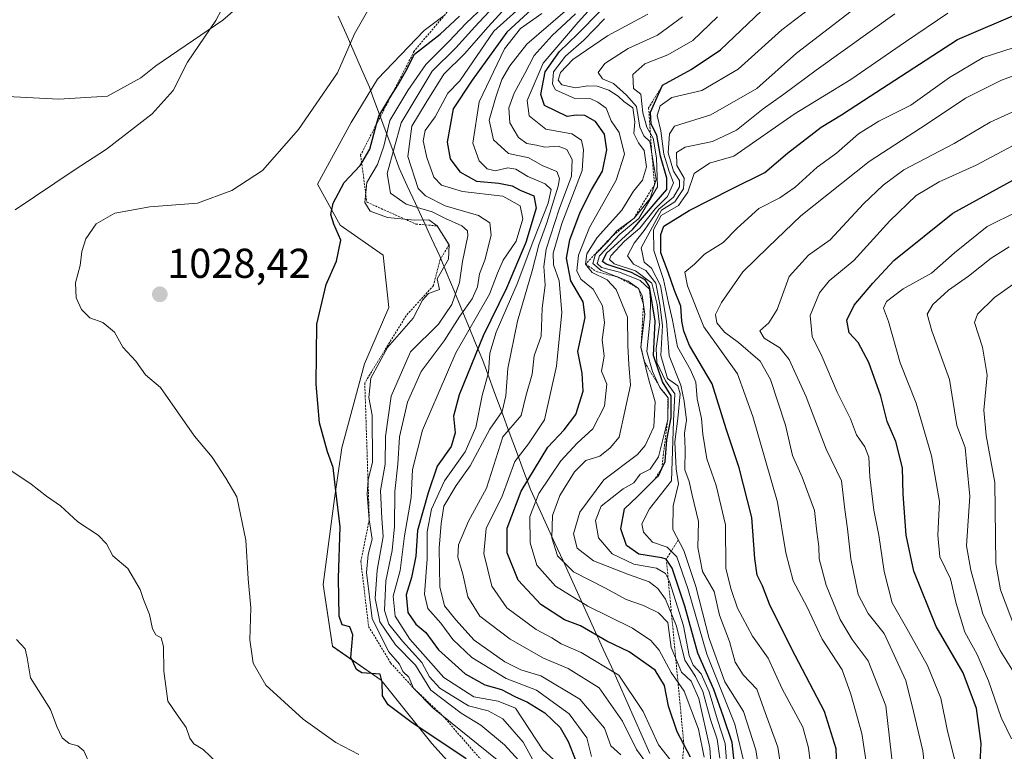
# Model space of a CAD drawing. Units: metres. Extents: x 640990 to 644436, y 4757642 to 4760028.
# Drawn here: x 643417 to 643654, y 4759558 to 4759734 of the extents above; entities that cross this region are included whole.
import ezdxf
from ezdxf.enums import TextEntityAlignment as Align

# ---------------------------------------------------------------- set-up
doc = ezdxf.new("R2010")
doc.units = ezdxf.units.M
doc.header["$MEASUREMENT"] = 0
doc.linetypes.add('TRAZOS', pattern=[0.75, 0.5, -0.25])
for name, color, linetype, lineweight in [('Arbolado forestal CxS', 92, 'Continuous', 0), ('Carátula', 7, 'Continuous', 5), ('Curva de nivel maestra', 36, 'Continuous', 30), ('Curva de nivel normal', 36, 'Continuous', 0), ('Escarpado lineal', 39, 'TRAZOS', 0), ('Municipio', 9, 'Continuous', 13), ('Municipio CxS', 142, 'Continuous', 0), ('Pastizal CxS', 92, 'Continuous', 0), ('Punto de cota en terreno', 7, 'Continuous', 0), ('Rótulo de punto de cota en terreno', 19, 'Continuous', 0)]:
    doc.layers.add(name, color=color, linetype=linetype, lineweight=lineweight)
doc.styles.add('Arial', font='txt', dxfattribs={"height": 0.2})

# ---------------------------------------------------------------- blocks, each defined once
blk = doc.blocks.new('*U150')
at = {"layer": 'Arbolado forestal CxS', "color": 92, "linetype": 'Continuous', "lineweight": 0}
blk.add_polyline3d([(643528.8717, 4759545.8375, 1031.9182), (643516.2911, 4759559.7667, 1027.6081), (643504.1599, 4759575.0439, 1024.0149), (643492.4779, 4759583.1319, 1025.7531), (643490.2317, 4759597.9597, 1025.4217), (643492.9279, 4759618.6285, 1024.4711), (643494.7255, 4759630.7601, 1023.3732), (643500.1177, 4759650.9793, 1019.105), (643505.9593, 4759664.4589, 1020.8845), (643504.6115, 4759677.0399, 1023.0487), (643494.2775, 4759684.2293, 1024.589), (643488.8859, 4759694.1147, 1025.7506), (643496.9739, 4759708.9419, 1027.2535), (643503.2645, 4759719.2763, 1024.8868), (643514.4977, 4759730.9583, 1021.9715), (643519.6097, 4759734.8433, 1021.0945)], dxfattribs=at)
blk = doc.blocks.new('*U191')
at = {"layer": 'Curva de nivel normal', "color": 36, "linetype": 'Continuous', "lineweight": 0}
blk.add_polyline3d([(643434.13, 4759555, 1040), (643432.7, 4759558.06, 1040), (643431.28, 4759559.27, 1040), (643429.18, 4759559.78, 1040), (643427.57, 4759561.16, 1040), (643426.28, 4759563.9, 1040), (643424.7, 4759567.96, 1040), (643419.93, 4759575.58, 1040), (643419.16, 4759580.4, 1040), (643418.61, 4759582.56, 1040), (643416.6, 4759584.74, 1040)], dxfattribs=at)
blk = doc.blocks.new('*U194')
at = {"layer": 'Curva de nivel normal', "color": 36, "linetype": 'Continuous', "lineweight": 0}
blk.add_polyline3d([(643656.49, 4759587.2, 885), (643652.87, 4759596.73, 885), (643651.76, 4759603, 885), (643651.56, 4759622.44, 885), (643649.43, 4759633.78, 885), (643648.9, 4759639.85, 885), (643649.68, 4759648.21, 885), (643648.6, 4759654.94, 885), (643646.63, 4759660.87, 885), (643647.4, 4759662.86, 885), (643651.44, 4759666.92, 885), (643660.27, 4759673.15, 885)], dxfattribs=at)
blk = doc.blocks.new('*U203')
at = {"layer": 'Curva de nivel normal', "color": 36, "linetype": 'Continuous', "lineweight": 0}
blk.add_polyline3d([(643658.32, 4759704.64, 905), (643647.06, 4759698.62, 905), (643638.17, 4759694.68, 905), (643632.66, 4759691.38, 905), (643626.32, 4759685.33, 905), (643617.66, 4759675.78, 905), (643611.78, 4759670.88, 905), (643609.4, 4759668.04, 905), (643607.18, 4759662.58, 905), (643607.63, 4759657.49, 905), (643610.08, 4759652.6, 905), (643613.65, 4759644.18, 905), (643616.87, 4759637.73, 905), (643618.33, 4759633.92, 905), (643620.32, 4759631.02, 905), (643621.28, 4759628.52, 905), (643621.52, 4759623.85, 905), (643622.48, 4759615.85, 905), (643623.64, 4759609.82, 905), (643624.95, 4759601.07, 905), (643626.9, 4759593.57, 905), (643630.09, 4759587.98, 905), (643635.32, 4759578.52, 905), (643638.58, 4759570.66, 905), (643640.19, 4759562.77, 905), (643642.12, 4759555.18, 905)], dxfattribs=at)
blk = doc.blocks.new('*U204')
at = {"layer": 'Curva de nivel normal', "color": 36, "linetype": 'Continuous', "lineweight": 0}
blk.add_polyline3d([(643539.76, 4759738.59, 1005), (643531.24, 4759730.85, 1005), (643523, 4759718.92, 1005), (643520.15, 4759715.93, 1005), (643517.08, 4759710.27, 1005), (643514.7, 4759706.96, 1005), (643514.2, 4759704.5, 1005), (643515.08, 4759700.46, 1005), (643516.82, 4759695.81, 1005), (643518.6, 4759693.82, 1005), (643523.66, 4759692.3, 1005), (643533.34, 4759691.19, 1005), (643537.52, 4759688.89, 1005), (643538.17, 4759685.77, 1005), (643536.58, 4759680.44, 1005), (643533.48, 4759675.83, 1005), (643532.1, 4759672.75, 1005), (643530.16, 4759667.69, 1005), (643522.07, 4759653.6, 1005), (643514.05, 4759635.07, 1005), (643511.69, 4759625.55, 1005), (643511.34, 4759618.87, 1005), (643509.78, 4759609.64, 1005), (643508.71, 4759601.3, 1005), (643507.06, 4759595.17, 1005), (643507.47, 4759590.39, 1005), (643511.02, 4759584.88, 1005), (643519.23, 4759575.61, 1005), (643526.42, 4759571.04, 1005), (643532.27, 4759569.99, 1005), (643536.37, 4759568.31, 1005), (643542.99, 4759558.26, 1005), (643549, 4759552.86, 1005)], dxfattribs=at)
blk = doc.blocks.new('*U213')
at = {"layer": 'Curva de nivel normal', "color": 36, "linetype": 'Continuous', "lineweight": 0}
blk.add_polyline3d([(643656.43, 4759576.39, 890), (643652.84, 4759582.1, 890), (643648.66, 4759590.95, 890), (643645.76, 4759601.42, 890), (643644.71, 4759607.27, 890), (643645.49, 4759619.18, 890), (643644.8, 4759626.52, 890), (643644.4, 4759630.86, 890), (643642.4, 4759636.19, 890), (643640.62, 4759647.18, 890), (643636.43, 4759658.85, 890), (643635.24, 4759662.85, 890), (643636.6, 4759665.18, 890), (643640.4, 4759668.64, 890), (643645.22, 4759672.02, 890), (643650.66, 4759676.36, 890), (643654.99, 4759679.08, 890)], dxfattribs=at)
blk = doc.blocks.new('*U216')
at = {"layer": 'Curva de nivel normal', "color": 36, "linetype": 'Continuous', "lineweight": 0}
blk.add_polyline3d([(643655.92, 4759726.86, 920), (643648.74, 4759724.47, 920), (643640.67, 4759719.71, 920), (643631.32, 4759713.06, 920), (643623.67, 4759709.25, 920), (643618.75, 4759706.22, 920), (643613.47, 4759701.52, 920), (643608.84, 4759698.14, 920), (643603.59, 4759693.35, 920), (643599.88, 4759690.81, 920), (643594.88, 4759688.22, 920), (643589.66, 4759683.54, 920), (643586.32, 4759680.11, 920), (643581.78, 4759677.3, 920), (643579.37, 4759674.91, 920), (643577.07, 4759672.93, 920), (643577.75, 4759669.72, 920), (643581.67, 4759659.86, 920), (643589.69, 4759648.55, 920), (643593.43, 4759638.33, 920), (643599.36, 4759617.72, 920), (643601.3, 4759605.59, 920), (643603.07, 4759598.87, 920), (643606.45, 4759592.52, 920), (643610.08, 4759584.85, 920), (643614.84, 4759577.52, 920), (643616.94, 4759571.68, 920), (643619.59, 4759562.2, 920), (643620.84, 4759553.77, 920)], dxfattribs=at)
blk = doc.blocks.new('*U221')
at = {"layer": 'Curva de nivel normal', "color": 36, "linetype": 'Continuous', "lineweight": 0}
blk.add_polyline3d([(643627.12, 4759553.32, 915), (643625.34, 4759568.87, 915), (643621.12, 4759579.65, 915), (643617.27, 4759584.81, 915), (643614.39, 4759589.59, 915), (643611, 4759597.85, 915), (643609.38, 4759604.11, 915), (643609.26, 4759607.12, 915), (643608.81, 4759610.61, 915), (643608.19, 4759615.78, 915), (643605.23, 4759623.77, 915), (643602.94, 4759628.97, 915), (643601.28, 4759636.23, 915), (643597.69, 4759647.23, 915), (643595.16, 4759651.61, 915), (643589.96, 4759656.11, 915), (643586.64, 4759658.54, 915), (643584.76, 4759660.77, 915), (643584.46, 4759662.77, 915), (643585.88, 4759665.7, 915), (643591.02, 4759673.05, 915), (643597.06, 4759679, 915), (643604.96, 4759686.52, 915), (643621.32, 4759699.52, 915), (643635.3, 4759708.59, 915), (643644.51, 4759714.73, 915), (643653.1, 4759719.06, 915), (643668.44, 4759724.64, 915)], dxfattribs=at)
blk = doc.blocks.new('*U227')
at = {"layer": 'Curva de nivel normal', "color": 36, "linetype": 'Continuous', "lineweight": 0}
blk.add_polyline3d([(643601.16, 4759547.52, 935), (643599.39, 4759558.92, 935), (643596.09, 4759568.13, 935), (643594.34, 4759572.86, 935), (643591.06, 4759576.25, 935), (643589.16, 4759579.31, 935), (643587.77, 4759584.29, 935), (643585.43, 4759590.62, 935), (643584.09, 4759596.31, 935), (643581.34, 4759601.13, 935), (643580.23, 4759606.85, 935), (643580.38, 4759613.08, 935), (643578.82, 4759619.43, 935), (643578.15, 4759622.74, 935), (643577.07, 4759625.52, 935), (643577.12, 4759630.47, 935), (643577, 4759634.32, 935), (643577.49, 4759637.42, 935), (643576.93, 4759641.98, 935), (643576.14, 4759645.8, 935), (643573.31, 4759652.85, 935), (643572.71, 4759661.18, 935), (643571.27, 4759669.77, 935), (643569.07, 4759673.89, 935), (643567.28, 4759675.34, 935), (643566.63, 4759678.85, 935), (643571.44, 4759687.87, 935), (643574.66, 4759689.87, 935), (643576.73, 4759693.01, 935), (643576.9, 4759695.5, 935), (643575.13, 4759698.54, 935), (643575.06, 4759701.67, 935), (643577.13, 4759702.97, 935), (643583.73, 4759704.36, 935), (643589.45, 4759707.07, 935), (643595.9, 4759712.22, 935), (643600.88, 4759715.71, 935), (643608.63, 4759721.5, 935), (643627.54, 4759735.01, 935)], dxfattribs=at)
blk = doc.blocks.new('*U232')
at = {"layer": 'Curva de nivel normal', "color": 36, "linetype": 'Continuous', "lineweight": 0}
blk.add_polyline3d([(643655.57, 4759560.91, 895), (643653.06, 4759566.04, 895), (643649.98, 4759574.84, 895), (643647.28, 4759581.14, 895), (643644.35, 4759586.54, 895), (643642.21, 4759593.41, 895), (643640.91, 4759599.31, 895), (643638.34, 4759604.59, 895), (643637.82, 4759609.85, 895), (643638.28, 4759617.89, 895), (643636.28, 4759628.89, 895), (643632.65, 4759641.52, 895), (643628.78, 4759651.18, 895), (643625.97, 4759661.11, 895), (643624.82, 4759664.34, 895), (643625.55, 4759665.91, 895), (643629.54, 4759668.94, 895), (643636.29, 4759672.76, 895), (643641.82, 4759677.61, 895), (643649.72, 4759683.96, 895), (643657.12, 4759687.6, 895)], dxfattribs=at)
blk = doc.blocks.new('*U233')
at = {"layer": 'Curva de nivel normal', "color": 36, "linetype": 'Continuous', "lineweight": 0}
blk.add_polyline3d([(643607.39, 4759553.52, 930), (643606.77, 4759558.78, 930), (643605.44, 4759563.7, 930), (643600.44, 4759572.9, 930), (643597.08, 4759580.3, 930), (643593.33, 4759585.55, 930), (643589.75, 4759592.31, 930), (643588.2, 4759596.79, 930), (643586.94, 4759601.82, 930), (643586.82, 4759612.34, 930), (643584.6, 4759621.71, 930), (643582.34, 4759628.16, 930), (643581.38, 4759634.11, 930), (643581.12, 4759637.82, 930), (643580.06, 4759642.59, 930), (643579.74, 4759646.52, 930), (643578.44, 4759649.55, 930), (643575.28, 4759655.08, 930), (643574.12, 4759661.43, 930), (643573.12, 4759665.58, 930), (643571.96, 4759671.22, 930), (643569.6, 4759678.21, 930), (643569.56, 4759683.13, 930), (643571.4, 4759686.59, 930), (643575.57, 4759688.99, 930), (643577.77, 4759692.14, 930), (643579.3, 4759696.67, 930), (643583.03, 4759699.17, 930), (643588.82, 4759700.85, 930), (643603.32, 4759710.94, 930), (643616.93, 4759719.2, 930), (643630.08, 4759728.31, 930), (643640.26, 4759735.19, 930)], dxfattribs=at)
blk = doc.blocks.new('*U238')
at = {"layer": 'Curva de nivel normal', "color": 36, "linetype": 'Continuous', "lineweight": 0}
blk.add_polyline3d([(643585.52, 4759556.31, 960), (643584.83, 4759560.85, 960), (643583.28, 4759565.58, 960), (643581.44, 4759572.25, 960), (643579.62, 4759575.85, 960), (643577.09, 4759579.78, 960), (643575.08, 4759587.94, 960), (643572.42, 4759594.47, 960), (643570.61, 4759597, 960), (643568.53, 4759598.58, 960), (643563.51, 4759600.34, 960), (643555.15, 4759603.68, 960), (643551.2, 4759606.72, 960), (643550.31, 4759610.12, 960), (643551.83, 4759615.31, 960), (643557.62, 4759623.14, 960), (643565.7, 4759629.22, 960), (643567.57, 4759631.36, 960), (643569.62, 4759635.85, 960), (643569.95, 4759641.84, 960), (643568.3, 4759647.66, 960), (643566.55, 4759654.98, 960), (643567.47, 4759662.85, 960), (643566.81, 4759667.37, 960), (643565.96, 4759669.07, 960), (643563.5, 4759670.82, 960), (643557.01, 4759673.38, 960), (643554.98, 4759675.02, 960), (643555.62, 4759677.26, 960), (643558.51, 4759680.28, 960), (643560.74, 4759682.9, 960), (643564.87, 4759685.97, 960), (643568.72, 4759690.63, 960), (643570.2, 4759695.18, 960), (643569.32, 4759700.53, 960), (643568.7, 4759704.35, 960), (643567.2, 4759705.7, 960), (643566.26, 4759707.78, 960), (643565.45, 4759712.78, 960), (643563.09, 4759715.46, 960), (643559.97, 4759718.27, 960), (643557.29, 4759719.4, 960), (643556.26, 4759720.88, 960), (643557.84, 4759723.1, 960), (643563.44, 4759726.68, 960), (643570.49, 4759729.91, 960), (643576.54, 4759734.27, 960)], dxfattribs=at)
blk = doc.blocks.new('*U239')
at = {"layer": 'Curva de nivel normal', "color": 36, "linetype": 'Continuous', "lineweight": 0}
blk.add_polyline3d([(643537.61, 4759740.44, 1010), (643529.87, 4759731.9, 1010), (643524.16, 4759725.38, 1010), (643519.2, 4759720.51, 1010), (643514.99, 4759713.67, 1010), (643511.49, 4759708.04, 1010), (643510.56, 4759700.7, 1010), (643513.06, 4759693.05, 1010), (643514.79, 4759691.27, 1010), (643519.55, 4759688.86, 1010), (643527.56, 4759686.55, 1010), (643530.26, 4759684.78, 1010), (643530.58, 4759681.85, 1010), (643529.01, 4759675.85, 1010), (643527.8, 4759672.58, 1010), (643527.26, 4759669.44, 1010), (643526.01, 4759666.56, 1010), (643523.05, 4759662.44, 1010), (643519.29, 4759656.5, 1010), (643513.78, 4759649.08, 1010), (643510.44, 4759641.76, 1010), (643508.54, 4759633.41, 1010), (643508.17, 4759626.87, 1010), (643507.4, 4759620.28, 1010), (643507.34, 4759611.87, 1010), (643506.8, 4759606.18, 1010), (643505.28, 4759598.82, 1010), (643504.97, 4759591.75, 1010), (643505.96, 4759588.46, 1010), (643509.24, 4759584.37, 1010), (643513.95, 4759579.26, 1010), (643515.74, 4759575.78, 1010), (643518.26, 4759573.08, 1010), (643525.12, 4759568.81, 1010), (643529.82, 4759567.68, 1010), (643533.37, 4759565.74, 1010), (643538.29, 4759560.13, 1010), (643540.97, 4759555.12, 1010)], dxfattribs=at)
blk = doc.blocks.new('*U242')
at = {"layer": 'Curva de nivel normal', "color": 36, "linetype": 'Continuous', "lineweight": 0}
blk.add_polyline3d([(643634.78, 4759552.82, 910), (643634.27, 4759558.05, 910), (643631.97, 4759567.52, 910), (643630.14, 4759574.92, 910), (643624.97, 4759586.18, 910), (643621.11, 4759591.03, 910), (643618.69, 4759595.56, 910), (643616.95, 4759604.15, 910), (643616.17, 4759611.36, 910), (643615.49, 4759616.02, 910), (643614.7, 4759622.86, 910), (643611.04, 4759630.45, 910), (643606.21, 4759643.04, 910), (643602.17, 4759652.03, 910), (643599.93, 4759654.79, 910), (643596.13, 4759657.09, 910), (643595.09, 4759658.92, 910), (643597.29, 4759660.8, 910), (643599.22, 4759663.98, 910), (643602.16, 4759671.92, 910), (643606.78, 4759677.04, 910), (643611.99, 4759680.76, 910), (643619.99, 4759689.38, 910), (643624.74, 4759693.87, 910), (643629.65, 4759697.57, 910), (643641.74, 4759703.86, 910), (643650.41, 4759709.01, 910), (643655.66, 4759711.35, 910)], dxfattribs=at)
blk = doc.blocks.new('*U264')
at = {"layer": 'Curva de nivel maestra', "color": 36, "linetype": 'Continuous', "lineweight": 30}
blk.add_polyline3d([(643647.99, 4759554.99, 900), (643648.24, 4759559.84, 900), (643647.11, 4759568.18, 900), (643643.91, 4759576.77, 900), (643637.42, 4759587.89, 900), (643632.11, 4759601.2, 900), (643630.24, 4759609.85, 900), (643629.52, 4759619.64, 900), (643629.33, 4759625.99, 900), (643627.77, 4759632.3, 900), (643625.65, 4759637.13, 900), (643624.16, 4759643.17, 900), (643621.23, 4759651.27, 900), (643618.71, 4759656.12, 900), (643616.52, 4759658.38, 900), (643616, 4759661.48, 900), (643617.76, 4759665.08, 900), (643622.24, 4759670.32, 900), (643627.3, 4759675.79, 900), (643641.42, 4759687.11, 900), (643657.58, 4759696.03, 900)], dxfattribs=at)
blk = doc.blocks.new('*U265')
at = {"layer": 'Curva de nivel maestra', "color": 36, "linetype": 'Continuous', "lineweight": 30}
blk.add_polyline3d([(643613.58, 4759554.3, 925), (643613.39, 4759558.52, 925), (643610.65, 4759567.51, 925), (643602.72, 4759582.58, 925), (643597.39, 4759593.25, 925), (643595.77, 4759597.63, 925), (643594.46, 4759600.19, 925), (643593.86, 4759604.2, 925), (643593.19, 4759614.08, 925), (643590.14, 4759625.96, 925), (643586.97, 4759635.32, 925), (643583.66, 4759646.19, 925), (643578.16, 4759655.36, 925), (643576.82, 4759658.81, 925), (643576.38, 4759661.18, 925), (643576.1, 4759664.77, 925), (643574.61, 4759668.56, 925), (643573.07, 4759672.93, 925), (643571.34, 4759677.58, 925), (643571.3, 4759682.04, 925), (643572.02, 4759684.03, 925), (643578.15, 4759687.81, 925), (643588.36, 4759692.95, 925), (643596.26, 4759696.93, 925), (643601.7, 4759701.51, 925), (643609.81, 4759707.82, 925), (643614.72, 4759710.75, 925), (643619.96, 4759714.18, 925), (643642.59, 4759728.85, 925), (643658.13, 4759735.46, 925)], dxfattribs=at)
blk = doc.blocks.new('5PATER')
at = {"layer": 'Carátula', "linetype": 'Continuous', "lineweight": 5}
h = blk.add_hatch(color=250, dxfattribs=at)
edge = h.paths.add_edge_path()
edge.add_ellipse((0, 0.01), major_axis=(-1.33, -1.34), ratio=0.999422, start_angle=0, end_angle=360)

msp = doc.modelspace()

# ---------------------------------------------------------------- linework, layer by layer
at = {"layer": 'Arbolado forestal CxS', "color": 92, "linetype": 'Continuous', "lineweight": 0}
for points in [[(643412.89, 4759715.24, 1038.86), (643426.73, 4759714.51, 1037.07), (643438.4, 4759715.24, 1036.01), (643446.41, 4759719.62, 1035.57), (643450.06, 4759722.53, 1035.28), (643466.09, 4759733.46, 1034.2), (643477.76, 4759743.67, 1033.28), (643487.96, 4759748.77, 1031.97), (643487.97, 4759748.79, 1031.97), (643488.11, 4759748.42, 1031.93), (643488.11, 4759748.41, 1031.93), (643504.57, 4759803.46, 1027.92), (643505.75, 4759804.81, 1027.88)], [(643477.76, 4759743.67, 1033.28), (643466.09, 4759733.46, 1034.2), (643450.06, 4759722.53, 1035.28), (643446.41, 4759719.62, 1035.57), (643438.4, 4759715.24, 1036.01), (643426.73, 4759714.51, 1037.07), (643412.89, 4759715.24, 1038.86)], [(643519.61, 4759734.84, 1021.09), (643514.5, 4759730.96, 1021.97), (643503.26, 4759719.28, 1024.89), (643496.97, 4759708.94, 1027.25), (643488.89, 4759694.11, 1025.75), (643494.28, 4759684.23, 1024.59), (643504.61, 4759677.04, 1023.05), (643505.96, 4759664.46, 1020.88), (643500.12, 4759650.98, 1019.1), (643494.73, 4759630.76, 1023.37), (643492.93, 4759618.63, 1024.47), (643490.23, 4759597.96, 1025.42), (643492.48, 4759583.13, 1025.75), (643504.16, 4759575.04, 1024.01), (643516.29, 4759559.77, 1027.61), (643528.87, 4759545.84, 1031.92)]]:
    msp.add_polyline3d(points, dxfattribs=at)
at = {"layer": 'Curva de nivel maestra', "color": 36, "linetype": 'Continuous', "lineweight": 30}
for points in [[(643540.37, 4759736.14, 1000), (643534.32, 4759730.6, 1000), (643525.99, 4759719.1, 1000), (643521.42, 4759712.2, 1000), (643519.96, 4759704.17, 1000), (643520.72, 4759700.18, 1000), (643523.07, 4759697.03, 1000), (643527.04, 4759694.85, 1000), (643532.41, 4759694.32, 1000), (643535.6, 4759693.7, 1000), (643537.55, 4759692.63, 1000), (643540.78, 4759691.28, 1000), (643541.34, 4759688.3, 1000), (643538.91, 4759680.08, 1000), (643534.21, 4759669.14, 1000), (643528.66, 4759657.68, 1000), (643522.84, 4759643.48, 1000), (643521.5, 4759638.37, 1000), (643521.89, 4759634.37, 1000), (643520.98, 4759631.11, 1000), (643517.58, 4759626.4, 1000), (643515.4, 4759619.98, 1000), (643512.86, 4759610.96, 1000), (643512.44, 4759604.8, 1000), (643511.43, 4759599.66, 1000), (643510.16, 4759595.48, 1000), (643510.55, 4759591.22, 1000), (643512.5, 4759588.47, 1000), (643514.89, 4759586.42, 1000), (643517.88, 4759582.32, 1000), (643524.3, 4759576.51, 1000), (643529.02, 4759573.85, 1000), (643533.01, 4759572.76, 1000), (643536.27, 4759571.08, 1000), (643539.3, 4759569.72, 1000), (643543.42, 4759567.14, 1000), (643547.16, 4759563.68, 1000), (643549.05, 4759560.3, 1000), (643550.92, 4759555.64, 1000)], [(643578.45, 4759556.49, 975), (643576.85, 4759559.58, 975), (643575.26, 4759562.64, 975), (643573.13, 4759568.73, 975), (643572.22, 4759573.76, 975), (643569.94, 4759577.42, 975), (643563.67, 4759581.8, 975), (643558.33, 4759584.39, 975), (643552.01, 4759588.02, 975), (643548.16, 4759589.46, 975), (643542.48, 4759593.17, 975), (643537.06, 4759599.03, 975), (643534.44, 4759605.58, 975), (643534.42, 4759611.5, 975), (643537.8, 4759620.39, 975), (643544.19, 4759630.95, 975), (643548.11, 4759635.08, 975), (643550.86, 4759638.82, 975), (643552.66, 4759644.39, 975), (643552.45, 4759648.72, 975), (643551.4, 4759653.95, 975), (643553.14, 4759662.09, 975), (643552.69, 4759665.87, 975), (643549.7, 4759670.9, 975), (643548.67, 4759676.35, 975), (643549.42, 4759680.7, 975), (643551.97, 4759687.4, 975), (643554.66, 4759692.7, 975), (643557.34, 4759697.18, 975), (643558.31, 4759702.38, 975), (643557.8, 4759706.08, 975), (643555.62, 4759709.15, 975), (643553.06, 4759710.58, 975), (643550.98, 4759710.66, 975), (643548.82, 4759710.32, 975), (643543.35, 4759713.02, 975), (643542.47, 4759715.6, 975), (643543.53, 4759721.08, 975), (643546.99, 4759725.97, 975), (643551.32, 4759730.1, 975), (643556.71, 4759735.63, 975)], [(643589.33, 4759551.6, 950), (643588.48, 4759560.01, 950), (643586.38, 4759566.24, 950), (643584.05, 4759572.77, 950), (643580.19, 4759581.49, 950), (643577.06, 4759592.78, 950), (643574.02, 4759601.88, 950), (643572.63, 4759604.04, 950), (643571.53, 4759604.39, 950), (643566.04, 4759605.25, 950), (643563.06, 4759607.32, 950), (643561.72, 4759611.37, 950), (643562.61, 4759616.12, 950), (643565.67, 4759619.08, 950), (643569.9, 4759623.27, 950), (643570.72, 4759624.08, 950), (643571.52, 4759625.8, 950), (643572.32, 4759627.52, 950), (643572.74, 4759632.68, 950), (643573.78, 4759638.05, 950), (643573.79, 4759643.31, 950), (643571.71, 4759646.61, 950), (643569.53, 4759652.99, 950), (643569.92, 4759661.18, 950), (643568.61, 4759669.52, 950), (643567.54, 4759671.13, 950), (643564.3, 4759672.86, 950), (643558.16, 4759674.86, 950), (643557.3, 4759675.55, 950), (643558.28, 4759677.56, 950), (643564.62, 4759683.27, 950), (643570.2, 4759689.87, 950), (643572.79, 4759692.85, 950), (643572.78, 4759695.52, 950), (643571.2, 4759700.78, 950), (643570.32, 4759705.87, 950), (643568.99, 4759708.52, 950), (643568.81, 4759711.38, 950), (643571.7, 4759717.84, 950), (643578.61, 4759721.61, 950), (643585.66, 4759726.39, 950), (643595.5, 4759735.68, 950)], [(643524.58, 4759556.15, 1025), (643511.29, 4759565.04, 1025), (643505.84, 4759569.08, 1025), (643504.5, 4759571.26, 1025), (643504.38, 4759574.54, 1025), (643503.94, 4759576.45, 1025), (643499.54, 4759576.78, 1025), (643498.23, 4759577.56, 1025), (643496.88, 4759580.47, 1025), (643497.33, 4759585.9, 1025), (643496.66, 4759587.84, 1025), (643494.74, 4759588.26, 1025), (643494.08, 4759590.4, 1025), (643493.87, 4759599.52, 1025), (643494.28, 4759611.85, 1025), (643493.26, 4759620.49, 1025), (643492.62, 4759626.06, 1025), (643491.29, 4759629.82, 1025), (643489.33, 4759636.78, 1025), (643488.54, 4759646.07, 1025), (643488.67, 4759660.5, 1025), (643490.95, 4759670.02, 1025), (643493.44, 4759675.58, 1025), (643494.42, 4759680.62, 1025), (643492.8, 4759684.52, 1025), (643492.05, 4759686.85, 1025), (643492.62, 4759689.52, 1025), (643495.26, 4759694.52, 1025), (643499.12, 4759698.61, 1025), (643499.47, 4759699.2, 1025), (643501.42, 4759702.52, 1025), (643503.04, 4759708.51, 1025), (643503.56, 4759710.43, 1025), (643506.49, 4759715.19, 1025), (643508.12, 4759717.84, 1025), (643510.04, 4759721.25, 1025), (643512.17, 4759725.29, 1025), (643518.32, 4759730.08, 1025), (643522.99, 4759734.41, 1025)]]:
    msp.add_polyline3d(points, dxfattribs=at)
at = {"layer": 'Curva de nivel normal', "color": 36, "linetype": 'Continuous', "lineweight": 0}
for points in [[(643504.5, 4759742.04, 1030), (643497.78, 4759730.18, 1030), (643493.65, 4759720.85, 1030), (643484.32, 4759707.22, 1030), (643475.66, 4759697.37, 1030), (643468.32, 4759692.54, 1030), (643460.05, 4759689.5, 1030), (643448.62, 4759688.66, 1030), (643440.15, 4759687.15, 1030), (643435.71, 4759684.57, 1030), (643433.19, 4759680.95, 1030), (643432.24, 4759677.9, 1030), (643431.86, 4759674.6, 1030), (643430.72, 4759670.38, 1030), (643430.91, 4759666.77, 1030), (643432.17, 4759664.03, 1030), (643434.18, 4759662.04, 1030), (643437.28, 4759660.89, 1030), (643440.12, 4759658.57, 1030), (643442.1, 4759654.97, 1030), (643445.25, 4759651.57, 1030), (643447.55, 4759648.31, 1030), (643451.16, 4759645.25, 1030), (643459.32, 4759633.62, 1030), (643463.52, 4759628.52, 1030), (643466.83, 4759623.52, 1030), (643469.45, 4759619.04, 1030), (643471.66, 4759608.61, 1030), (643472.24, 4759599.37, 1030), (643472.86, 4759592.4, 1030), (643472.61, 4759584.72, 1030), (643473.39, 4759579.05, 1030), (643476.47, 4759573.79, 1030), (643485.39, 4759565.61, 1030), (643493.25, 4759560.02, 1030), (643498.76, 4759557.16, 1030)], [(643591.53, 4759554.02, 945), (643589.1, 4759564.41, 945), (643582.38, 4759581.25, 945), (643577.82, 4759597.05, 945), (643575.13, 4759604.61, 945), (643572.81, 4759606.92, 945), (643569.34, 4759608.14, 945), (643567.18, 4759610.52, 945), (643566.72, 4759612.58, 945), (643568.61, 4759616.15, 945), (643573.86, 4759622.85, 945), (643574.35, 4759637.18, 945), (643574.68, 4759643.73, 945), (643572.42, 4759646.89, 945), (643570.39, 4759651.25, 945), (643570.2, 4759654.64, 945), (643571.02, 4759660.34, 945), (643570.42, 4759665.18, 945), (643569.18, 4759670.29, 945), (643565.24, 4759673.3, 945), (643560.08, 4759674.94, 945), (643558.95, 4759676.03, 945), (643559.28, 4759676.86, 945), (643562.56, 4759680.43, 945), (643566.23, 4759683.52, 945), (643569.97, 4759688.18, 945), (643572.92, 4759691.16, 945), (643574.38, 4759694.42, 945), (643573.28, 4759697.16, 945), (643572.01, 4759701.28, 945), (643571.34, 4759706.9, 945), (643570.42, 4759710.6, 945), (643571.12, 4759712.87, 945), (643573.98, 4759714.9, 945), (643581.13, 4759716.57, 945), (643589.9, 4759721.68, 945), (643600.39, 4759731.18, 945), (643615.51, 4759742.79, 945)], [(643534.64, 4759740.52, 1015), (643526.67, 4759731.85, 1015), (643522.09, 4759726.85, 1015), (643516.42, 4759721.19, 1015), (643508.97, 4759708.84, 1015), (643505.62, 4759696.64, 1015), (643506.39, 4759691.91, 1015), (643510.12, 4759689.31, 1015), (643516.41, 4759687.45, 1015), (643519.61, 4759685.86, 1015), (643523.52, 4759684.13, 1015), (643524.9, 4759682.9, 1015), (643524.97, 4759681.71, 1015), (643523.66, 4759675.52, 1015), (643522.93, 4759670.52, 1015), (643521.12, 4759665.18, 1015), (643517.94, 4759660.48, 1015), (643511.23, 4759653.84, 1015), (643506.58, 4759643.18, 1015), (643505.17, 4759633.52, 1015), (643505.09, 4759626.85, 1015), (643504, 4759620.52, 1015), (643504.33, 4759613.85, 1015), (643504.65, 4759609.52, 1015), (643503.17, 4759601.45, 1015), (643502.73, 4759594.62, 1015), (643503.81, 4759589, 1015), (643507.62, 4759583.48, 1015), (643512.43, 4759578.62, 1015), (643516.11, 4759572.63, 1015), (643523.33, 4759567.1, 1015), (643528.08, 4759564.23, 1015), (643533.74, 4759559.5, 1015), (643538.96, 4759553.82, 1015)], [(643416.26, 4759687.92, 1035), (643430.4, 4759697.46, 1035), (643438.18, 4759702.48, 1035), (643449.11, 4759710.99, 1035), (643454.18, 4759716.6, 1035), (643457.63, 4759723.37, 1035), (643464.44, 4759733.42, 1035), (643467.16, 4759738.58, 1035)], [(643574.6, 4759554.6, 980), (643570.76, 4759559.52, 980), (643567.08, 4759567.48, 980), (643561.2, 4759576.18, 980), (643552.19, 4759581.68, 980), (643547.39, 4759583.7, 980), (643545.15, 4759585.14, 980), (643541.36, 4759587.18, 980), (643534.34, 4759592.37, 980), (643530.76, 4759597.57, 980), (643528.81, 4759605.42, 980), (643529.33, 4759611.42, 980), (643533.2, 4759619.18, 980), (643536.25, 4759627.52, 980), (643539.56, 4759631.72, 980), (643543.37, 4759637.52, 980), (643546.23, 4759650.37, 980), (643547.54, 4759663.27, 980), (643546.86, 4759670.9, 980), (643545.51, 4759674.74, 980), (643545.48, 4759677.55, 980), (643547.53, 4759684.67, 980), (643552.44, 4759697.38, 980), (643552.78, 4759702.38, 980), (643552.3, 4759704.7, 980), (643549.92, 4759706.18, 980), (643543.68, 4759707.33, 980), (643539.67, 4759710.49, 980), (643539.19, 4759714.18, 980), (643543.08, 4759723.11, 980), (643551.45, 4759732.98, 980), (643555.49, 4759737.41, 980)], [(643528.8, 4759736.76, 1020), (643524.54, 4759732.79, 1020), (643520.43, 4759728.35, 1020), (643514.85, 4759722.8, 1020), (643510.59, 4759716.55, 1020), (643506.2, 4759709.39, 1020), (643504.82, 4759703.24, 1020), (643503.27, 4759698.85, 1020), (643500.72, 4759694.52, 1020), (643500.22, 4759689.67, 1020), (643501.5, 4759687.65, 1020), (643505.66, 4759686.12, 1020), (643512.14, 4759685.46, 1020), (643515.59, 4759685.52, 1020), (643517.58, 4759684.08, 1020), (643520.45, 4759679.52, 1020), (643520.28, 4759676.05, 1020), (643517.56, 4759671.4, 1020), (643518.17, 4759668.82, 1020), (643515.5, 4759667.86, 1020), (643514.05, 4759666.28, 1020), (643511.84, 4759661.91, 1020), (643505.66, 4759654.89, 1020), (643501.64, 4759647.55, 1020), (643501.15, 4759642.85, 1020), (643501.99, 4759638.66, 1020), (643502.04, 4759627.32, 1020), (643501.02, 4759623.12, 1020), (643500.75, 4759619.64, 1020), (643501.29, 4759613.56, 1020), (643501.99, 4759608.88, 1020), (643500.99, 4759605.18, 1020), (643500.66, 4759600.85, 1020), (643501.95, 4759589.85, 1020), (643505.88, 4759581.85, 1020), (643508.54, 4759578.85, 1020), (643509.32, 4759577.08, 1020), (643510.8, 4759575.76, 1020), (643511.94, 4759573.08, 1020), (643516.65, 4759568.27, 1020), (643532.04, 4759555.87, 1020)], [(643554.69, 4759556.64, 995), (643553.58, 4759561.18, 995), (643549.26, 4759566.96, 995), (643541.45, 4759572.58, 995), (643534.13, 4759575.42, 995), (643525.96, 4759580.43, 995), (643521.35, 4759584.81, 995), (643518.51, 4759588.69, 995), (643515.33, 4759592.19, 995), (643514.56, 4759595.68, 995), (643515.18, 4759604.07, 995), (643515.21, 4759610.66, 995), (643516.2, 4759616.08, 995), (643519.36, 4759622.9, 995), (643524.3, 4759629.82, 995), (643526.88, 4759635.64, 995), (643528.41, 4759643.38, 995), (643529.93, 4759648.91, 995), (643530.21, 4759653.51, 995), (643531.75, 4759658.54, 995), (643536.84, 4759670.14, 995), (643540.81, 4759680.85, 995), (643544.24, 4759689.54, 995), (643544.94, 4759692.81, 995), (643543.5, 4759694.2, 995), (643539.4, 4759695.93, 995), (643536.46, 4759697.73, 995), (643534.55, 4759698.04, 995), (643531.55, 4759697.32, 995), (643529.62, 4759697.81, 995), (643527.66, 4759699.73, 995), (643526.14, 4759703.96, 995), (643527.66, 4759713.85, 995), (643533.74, 4759726.59, 995), (643537.62, 4759731.5, 995), (643542.74, 4759735.08, 995)], [(643548.3, 4759735.61, 990), (643539.11, 4759727.73, 990), (643535.05, 4759722.49, 990), (643533.13, 4759719.23, 990), (643531.62, 4759714.72, 990), (643530.06, 4759709.45, 990), (643531.11, 4759704.75, 990), (643534.7, 4759701.47, 990), (643539.63, 4759700.43, 990), (643542.84, 4759698.56, 990), (643546.3, 4759697.11, 990), (643547.01, 4759695.42, 990), (643546.68, 4759693.61, 990), (643543.96, 4759684.82, 990), (643542, 4759679.52, 990), (643540.39, 4759673.27, 990), (643536.88, 4759661.17, 990), (643534.54, 4759649.85, 990), (643534.08, 4759643.27, 990), (643533.17, 4759639.54, 990), (643530.21, 4759635.28, 990), (643525.51, 4759626.47, 990), (643522.19, 4759621.73, 990), (643519.18, 4759616.76, 990), (643518.54, 4759612.59, 990), (643518.1, 4759606.67, 990), (643518.25, 4759597.44, 990), (643519.32, 4759592.85, 990), (643522.06, 4759589.5, 990), (643526.47, 4759584.62, 990), (643533.82, 4759579.37, 990), (643537.7, 4759577.5, 990), (643542.53, 4759576.06, 990), (643551.89, 4759570.46, 990), (643557.79, 4759563.48, 990), (643559.31, 4759559.21, 990), (643561.67, 4759557.11, 990)], [(643550.82, 4759734.97, 985), (643545.22, 4759729.76, 985), (643540.92, 4759725, 985), (643538.66, 4759720.64, 985), (643536.09, 4759715.96, 985), (643534.84, 4759712.43, 985), (643535.07, 4759708.8, 985), (643537.12, 4759705.33, 985), (643539.16, 4759703.88, 985), (643541.48, 4759703.45, 985), (643543.44, 4759702.96, 985), (643546.63, 4759703.22, 985), (643548.76, 4759702.39, 985), (643550.03, 4759699.98, 985), (643549.84, 4759696.04, 985), (643546.89, 4759688.13, 985), (643543.81, 4759678.5, 985), (643543.18, 4759674.33, 985), (643543.53, 4759669.81, 985), (643542.82, 4759664.36, 985), (643542.55, 4759657.6, 985), (643540.93, 4759652.85, 985), (643540.39, 4759648.45, 985), (643538.92, 4759643.17, 985), (643537.79, 4759638.52, 985), (643533.38, 4759633.43, 985), (643529.41, 4759621.09, 985), (643525.12, 4759613.18, 985), (643522.69, 4759607.52, 985), (643522.52, 4759604.52, 985), (643523.74, 4759600.48, 985), (643524.95, 4759595, 985), (643527.86, 4759590.36, 985), (643535.1, 4759584.86, 985), (643543.1, 4759580.27, 985), (643549.06, 4759577.79, 985), (643556.5, 4759573.17, 985), (643562.08, 4759565.14, 985), (643565.49, 4759558.35, 985), (643570.3, 4759551.83, 985)], [(643583.66, 4759550.19, 965), (643583.11, 4759558.8, 965), (643580.45, 4759570.62, 965), (643578.62, 4759574.79, 965), (643576.28, 4759576.94, 965), (643573.81, 4759582.85, 965), (643572.97, 4759588.82, 965), (643570.72, 4759591.2, 965), (643567.14, 4759592.94, 965), (643563.02, 4759594.36, 965), (643557.99, 4759597.06, 965), (643550.36, 4759601.01, 965), (643546.49, 4759604.89, 965), (643545.1, 4759609.19, 965), (643545.26, 4759614.55, 965), (643547.05, 4759619.36, 965), (643550.59, 4759625.06, 965), (643553.32, 4759627.71, 965), (643556.66, 4759628.81, 965), (643559.11, 4759630.83, 965), (643561.3, 4759633.37, 965), (643564.03, 4759645.82, 965), (643563.59, 4759650.8, 965), (643563.4, 4759655.38, 965), (643563.34, 4759662.16, 965), (643560.61, 4759668.8, 965), (643558.46, 4759671.11, 965), (643554.85, 4759672.87, 965), (643553.25, 4759674.92, 965), (643553.54, 4759677.35, 965), (643556.04, 4759681.31, 965), (643561.91, 4759687.86, 965), (643564.71, 4759692.45, 965), (643566.91, 4759695.04, 965), (643567.85, 4759698.26, 965), (643567.29, 4759702.19, 965), (643565.91, 4759704.03, 965), (643564.82, 4759706.3, 965), (643565.08, 4759709.1, 965), (643564.59, 4759712.4, 965), (643562.45, 4759713.98, 965), (643561.05, 4759715.24, 965), (643558.82, 4759716.68, 965), (643556.06, 4759717.59, 965), (643553.82, 4759717.68, 965), (643550.83, 4759717.2, 965), (643547.57, 4759717.95, 965), (643546.64, 4759719.04, 965), (643547.22, 4759720.93, 965), (643550.16, 4759724.02, 965), (643558.47, 4759729.74, 965), (643568.21, 4759734.88, 965)], [(643595.19, 4759551.54, 940), (643594.14, 4759558.25, 940), (643591.13, 4759567.49, 940), (643586.71, 4759574.57, 940), (643582.9, 4759585.02, 940), (643579.74, 4759597.52, 940), (643576.81, 4759606.18, 940), (643574.18, 4759611.18, 940), (643574.24, 4759616.85, 940), (643575.55, 4759622.15, 940), (643574.96, 4759625.71, 940), (643574.69, 4759632.24, 940), (643575.43, 4759637.86, 940), (643575.93, 4759643.74, 940), (643575.36, 4759645.71, 940), (643572.93, 4759647.46, 940), (643571.29, 4759652.94, 940), (643571.74, 4759660.13, 940), (643571.08, 4759665.18, 940), (643570.13, 4759670.32, 940), (643567.7, 4759673.38, 940), (643564.74, 4759674.92, 940), (643563.34, 4759676.85, 940), (643564.93, 4759679.97, 940), (643567.3, 4759683.01, 940), (643570.86, 4759688.08, 940), (643574.38, 4759691.01, 940), (643575.79, 4759693.49, 940), (643575.76, 4759695.01, 940), (643574.34, 4759697.18, 940), (643573.05, 4759701.6, 940), (643573.4, 4759706.15, 940), (643574.62, 4759707.99, 940), (643583.33, 4759710.78, 940), (643594.35, 4759717.06, 940), (643603.91, 4759725.53, 940), (643617.02, 4759735.6, 940)], [(643581.73, 4759556.54, 970), (643580.36, 4759563.28, 970), (643576.93, 4759572.37, 970), (643573.8, 4759576.85, 970), (643570.92, 4759582.25, 970), (643568.89, 4759584.56, 970), (643564.49, 4759587.52, 970), (643553.75, 4759592.74, 970), (643546.04, 4759597.55, 970), (643541.55, 4759602.65, 970), (643539.95, 4759608.01, 970), (643539.89, 4759614.31, 970), (643541.98, 4759619.85, 970), (643547.28, 4759627.7, 970), (643551.19, 4759631.9, 970), (643555.02, 4759635.36, 970), (643557.77, 4759640.83, 970), (643558.33, 4759646.11, 970), (643557.09, 4759649.16, 970), (643557.7, 4759652.82, 970), (643557.26, 4759656.74, 970), (643557.76, 4759660.82, 970), (643557.29, 4759664.91, 970), (643555.1, 4759668.86, 970), (643552.09, 4759671.28, 970), (643551.16, 4759673.3, 970), (643551.52, 4759677.07, 970), (643554.18, 4759683.7, 970), (643560.58, 4759695.06, 970), (643562.56, 4759701.26, 970), (643561.29, 4759706.48, 970), (643559.36, 4759709.29, 970), (643558.2, 4759712.35, 970), (643556.22, 4759713.82, 970), (643554.48, 4759714.57, 970), (643550.66, 4759714.64, 970), (643545.99, 4759716.75, 970), (643545.31, 4759718.08, 970), (643545.51, 4759721.06, 970), (643548.4, 4759724.84, 970), (643552.84, 4759728.66, 970), (643557.77, 4759733.77, 970)], [(643587.42, 4759551.44, 955), (643586.74, 4759559.8, 955), (643584.94, 4759565.48, 955), (643582.94, 4759572.18, 955), (643580.97, 4759576.51, 955), (643579.06, 4759578.58, 955), (643578.15, 4759580.94, 955), (643576.78, 4759588.05, 955), (643573.4, 4759598.72, 955), (643572.43, 4759600.61, 955), (643570.28, 4759601.9, 955), (643564.83, 4759602.88, 955), (643559.64, 4759605.31, 955), (643556.32, 4759609.18, 955), (643555.65, 4759613.32, 955), (643556.99, 4759616.78, 955), (643562.29, 4759620.96, 955), (643564.82, 4759622.4, 955), (643566.33, 4759624.49, 955), (643568.74, 4759625.66, 955), (643570.74, 4759628.64, 955), (643572.96, 4759637.59, 955), (643573.04, 4759642.82, 955), (643571.11, 4759645.31, 955), (643569.3, 4759649.11, 955), (643567.97, 4759653.92, 955), (643568.79, 4759661.79, 955), (643568.8, 4759666.31, 955), (643568.6, 4759668.88, 955), (643566.37, 4759670.98, 955), (643561.41, 4759672.96, 955), (643557.08, 4759674.12, 955), (643556.02, 4759675.07, 955), (643556.61, 4759676.9, 955), (643561.46, 4759682.1, 955), (643566.01, 4759685.88, 955), (643570.54, 4759693.43, 955), (643570.26, 4759700.45, 955), (643569.46, 4759705.15, 955), (643567.96, 4759707.82, 955), (643567.01, 4759711.19, 955), (643566.54, 4759715.7, 955), (643564.72, 4759717.05, 955), (643564.61, 4759720.42, 955), (643567.51, 4759722.95, 955), (643573, 4759725.12, 955), (643578.99, 4759728.63, 955), (643584.89, 4759734.24, 955)], [(643464.77, 4759555.15, 1035), (643461.38, 4759558.37, 1035), (643459.19, 4759559.73, 1035), (643458.17, 4759561.1, 1035), (643457.32, 4759563.66, 1035), (643455.14, 4759566.72, 1035), (643452.94, 4759570, 1035), (643451.94, 4759577.18, 1035), (643451.87, 4759583.06, 1035), (643451.29, 4759585.15, 1035), (643450.02, 4759585.86, 1035), (643449.2, 4759587.33, 1035), (643448.52, 4759590.8, 1035), (643447.03, 4759594.34, 1035), (643446.25, 4759596.78, 1035), (643443.31, 4759601.84, 1035), (643439.7, 4759604.89, 1035), (643438.14, 4759607.78, 1035), (643436.19, 4759609.82, 1035), (643431.32, 4759613.01, 1035), (643427.14, 4759616.87, 1035), (643423.79, 4759619.16, 1035), (643420.05, 4759622.1, 1035), (643414.95, 4759625.48, 1035)]]:
    msp.add_polyline3d(points, dxfattribs=at)
at = {"layer": 'Escarpado lineal', "color": 39, "linetype": 'TRAZOS', "lineweight": 0}
for points in [[(643534.04, 4759772.33, 1025.07), (643529.13, 4759746.36, 1027.01), (643512.09, 4759726.04, 1024.68), (643499.22, 4759701.11, 1026.83), (643500.7, 4759689.78, 1019.1), (643512.49, 4759684.51, 1022.79), (643517.58, 4759684.08, 1020.12), (643520.45, 4759679.52, 1019.92), (643518.32, 4759676.01, 1020.76), (643516.7, 4759669.75, 1020.33), (643510.12, 4759662.51, 1021.99), (643500.21, 4759646.4, 1021.29), (643501.29, 4759613.56, 1020.96), (643499.27, 4759603.51, 1022.45), (643501.12, 4759587.9, 1022), (643506.41, 4759579.17, 1021.55), (643511.94, 4759573.08, 1020.2), (643519.06, 4759566.33, 1019.65), (643532.49, 4759550.87, 1028.11)], [(643571.7, 4759717.84, 948.9), (643568.39, 4759712.41, 950.49), (643569.11, 4759701.81, 959.16), (643569.81, 4759694, 961.22), (643564.87, 4759685.97, 959.87), (643559.66, 4759681.63, 959.16), (643553.25, 4759674.92, 963.43), (643555.84, 4759673.09, 954.32), (643561.03, 4759671.79, 963.63), (643565.96, 4759669.07, 960.88), (643567.14, 4759665.11, 960.88), (643566.55, 4759654.98, 958.23), (643567.42, 4759651.32, 954.67), (643571.11, 4759645.31, 951.46), (643573.04, 4759642.82, 958.4), (643572.96, 4759637.59, 953.17), (643571.52, 4759625.8, 952.05), (643569.9, 4759623.27, 951.64)], [(643575.49, 4759608.68, 939.64), (643572.63, 4759604.04, 950.73), (643576.85, 4759559.57, 974.96), (643574.59, 4759530.95, 985.21), (643568.93, 4759519.28, 999.45)]]:
    msp.add_polyline3d(points, dxfattribs=at)
at = {"layer": 'Municipio', "color": 9, "linetype": 'Continuous', "lineweight": 13}
msp.add_polyline3d([(643493.84, 4759734.41, 1030.93), (643495.71, 4759730.16, 1030.23), (643497.58, 4759725.92, 1029.63), (643499.44, 4759721.67, 1028.91), (643501.31, 4759717.42, 1027.92), (643502.18, 4759715.06, 1026.98), (643503.75, 4759710.79, 1023.87), (643505.33, 4759706.52, 1019.67), (643506.91, 4759702.24, 1014.88), (643508.48, 4759697.97, 1011.68), (643510.43, 4759693.73, 1010.98), (643512.38, 4759689.49, 1013.87), (643514.32, 4759685.26, 1018.96), (643516.27, 4759681.02, 1021.56), (643518.22, 4759676.78, 1020.5), (643519.94, 4759672.62, 1017.64), (643521.66, 4759668.45, 1015.45), (643523.38, 4759664.29, 1011.46), (643525.09, 4759660.12, 1005.97), (643526.81, 4759655.96, 1001.14), (643528.53, 4759651.79, 996.95), (643529.76, 4759648.47, 994.91), (643531.48, 4759643.82, 991.92), (643533.2, 4759639.18, 989.75), (643534.92, 4759634.53, 984.7), (643536.64, 4759629.88, 979.49), (643538.36, 4759625.24, 976.3), (643540.08, 4759620.59, 972.04), (643542.02, 4759616.35, 967.94), (643543.95, 4759612.11, 965.36), (643545.89, 4759607.87, 964.19), (643547.82, 4759603.63, 963.97), (643549.76, 4759599.39, 965.81), (643551.7, 4759595.16, 968.39), (643553.63, 4759590.92, 971.44), (643555.57, 4759586.68, 974.32), (643557.5, 4759582.44, 977.21), (643559.44, 4759578.2, 979.74), (643561.28, 4759574.04, 981.55), (643563.13, 4759569.87, 982.43), (643564.97, 4759565.71, 982.63), (643566.82, 4759561.55, 982.62), (643568.66, 4759557.38, 982.8)], dxfattribs=at)
msp.add_polyline3d([(643493.84, 4759734.41, 1030.93), (643495.71, 4759730.16, 1030.23), (643497.58, 4759725.92, 1029.63), (643499.44, 4759721.67, 1028.91), (643501.31, 4759717.42, 1027.92), (643502.18, 4759715.06, 1026.98), (643503.75, 4759710.79, 1023.87), (643505.33, 4759706.52, 1019.67), (643506.91, 4759702.24, 1014.88), (643508.48, 4759697.97, 1011.68), (643510.43, 4759693.73, 1010.98), (643512.38, 4759689.49, 1013.87), (643514.32, 4759685.26, 1018.96), (643516.27, 4759681.02, 1021.56), (643518.22, 4759676.78, 1020.5), (643519.94, 4759672.62, 1017.64), (643521.66, 4759668.45, 1015.45), (643523.38, 4759664.29, 1011.46), (643525.09, 4759660.12, 1005.97), (643526.81, 4759655.96, 1001.14), (643528.53, 4759651.79, 996.95), (643529.76, 4759648.47, 994.91), (643531.48, 4759643.82, 991.92), (643533.2, 4759639.18, 989.75), (643534.92, 4759634.53, 984.7), (643536.64, 4759629.88, 979.49), (643538.36, 4759625.24, 976.3), (643540.08, 4759620.59, 972.04), (643542.02, 4759616.35, 967.94), (643543.95, 4759612.11, 965.36), (643545.89, 4759607.87, 964.19), (643547.82, 4759603.63, 963.97), (643549.76, 4759599.39, 965.81), (643551.7, 4759595.16, 968.39), (643553.63, 4759590.92, 971.44), (643555.57, 4759586.68, 974.32), (643557.5, 4759582.44, 977.21), (643559.44, 4759578.2, 979.74), (643561.28, 4759574.04, 981.55), (643563.13, 4759569.87, 982.43), (643564.97, 4759565.71, 982.63), (643566.82, 4759561.55, 982.62), (643568.66, 4759557.38, 982.8)], dxfattribs=at)
at = {"layer": 'Municipio CxS', "color": 142, "linetype": 'Continuous', "lineweight": 0}
for points in [[(643493.84, 4759734.41, 1030.93), (643495.71, 4759730.16, 1030.23), (643497.58, 4759725.92, 1029.63), (643499.44, 4759721.67, 1028.91), (643501.31, 4759717.42, 1027.92), (643502.18, 4759715.06, 1026.98), (643503.75, 4759710.79, 1023.87), (643505.33, 4759706.52, 1019.67), (643506.91, 4759702.24, 1014.88), (643508.48, 4759697.97, 1011.68), (643510.43, 4759693.73, 1010.98), (643512.38, 4759689.49, 1013.87), (643514.32, 4759685.26, 1018.96), (643516.27, 4759681.02, 1021.56), (643518.22, 4759676.78, 1020.5), (643519.94, 4759672.62, 1017.64), (643521.66, 4759668.45, 1015.45), (643523.38, 4759664.29, 1011.46), (643525.09, 4759660.12, 1005.97), (643526.81, 4759655.96, 1001.14), (643528.53, 4759651.79, 996.95), (643529.76, 4759648.47, 994.91), (643531.48, 4759643.82, 991.92), (643533.2, 4759639.18, 989.75), (643534.92, 4759634.53, 984.7), (643536.64, 4759629.88, 979.49), (643538.36, 4759625.24, 976.3), (643540.08, 4759620.59, 972.04), (643542.02, 4759616.35, 967.94), (643543.95, 4759612.11, 965.36), (643545.89, 4759607.87, 964.19), (643547.82, 4759603.63, 963.97), (643549.76, 4759599.39, 965.81), (643551.7, 4759595.16, 968.39), (643553.63, 4759590.92, 971.44), (643555.57, 4759586.68, 974.32), (643557.5, 4759582.44, 977.21), (643559.44, 4759578.2, 979.74), (643561.28, 4759574.04, 981.55), (643563.13, 4759569.87, 982.43), (643564.97, 4759565.71, 982.63), (643566.82, 4759561.55, 982.62), (643568.66, 4759557.38, 982.8)], [(643568.66, 4759557.38, 982.8), (643566.82, 4759561.55, 982.62), (643564.97, 4759565.71, 982.63), (643563.13, 4759569.87, 982.43), (643561.28, 4759574.04, 981.55), (643559.44, 4759578.2, 979.74), (643557.5, 4759582.44, 977.21), (643555.57, 4759586.68, 974.32), (643553.63, 4759590.92, 971.44), (643551.7, 4759595.16, 968.39), (643549.76, 4759599.39, 965.81), (643547.82, 4759603.63, 963.97), (643545.89, 4759607.87, 964.19), (643543.95, 4759612.11, 965.36), (643542.02, 4759616.35, 967.94), (643540.08, 4759620.59, 972.04), (643538.36, 4759625.24, 976.3), (643536.64, 4759629.88, 979.49), (643534.92, 4759634.53, 984.7), (643533.2, 4759639.18, 989.75), (643531.48, 4759643.82, 991.92), (643529.76, 4759648.47, 994.91), (643528.53, 4759651.79, 996.95), (643526.81, 4759655.96, 1001.14), (643525.09, 4759660.12, 1005.97), (643523.38, 4759664.29, 1011.46), (643521.66, 4759668.45, 1015.45), (643519.94, 4759672.62, 1017.64), (643518.22, 4759676.78, 1020.5), (643516.27, 4759681.02, 1021.56), (643514.32, 4759685.26, 1018.96), (643512.38, 4759689.49, 1013.87), (643510.43, 4759693.73, 1010.98), (643508.48, 4759697.97, 1011.68), (643506.91, 4759702.24, 1014.88), (643505.33, 4759706.52, 1019.67), (643503.75, 4759710.79, 1023.87), (643502.18, 4759715.06, 1026.98), (643501.31, 4759717.42, 1027.92), (643499.44, 4759721.67, 1028.91), (643497.58, 4759725.92, 1029.63), (643495.71, 4759730.16, 1030.23), (643493.84, 4759734.41, 1030.93)]]:
    msp.add_polyline3d(points, dxfattribs=at)
at = {"layer": 'Pastizal CxS', "color": 92, "linetype": 'Continuous', "lineweight": 0}
for points in [[(643412.89, 4759715.24, 1038.86), (643426.73, 4759714.51, 1037.07), (643438.4, 4759715.24, 1036.01), (643446.41, 4759719.62, 1035.57), (643450.06, 4759722.53, 1035.28), (643466.09, 4759733.46, 1034.2), (643477.76, 4759743.67, 1033.28), (643487.96, 4759748.77, 1031.97), (643487.97, 4759748.79, 1031.97), (643488.11, 4759748.42, 1031.93), (643488.11, 4759748.41, 1031.93), (643504.57, 4759803.46, 1027.92), (643505.75, 4759804.81, 1027.88)], [(643412.89, 4759715.24, 1038.86), (643426.73, 4759714.51, 1037.07), (643438.4, 4759715.24, 1036.01), (643446.41, 4759719.62, 1035.57), (643450.06, 4759722.53, 1035.28), (643466.09, 4759733.46, 1034.2), (643477.76, 4759743.67, 1033.28)], [(643519.61, 4759734.84, 1021.09), (643514.5, 4759730.96, 1021.97), (643503.26, 4759719.28, 1024.89), (643496.97, 4759708.94, 1027.25), (643488.89, 4759694.11, 1025.75), (643494.28, 4759684.23, 1024.59), (643504.61, 4759677.04, 1023.05), (643505.96, 4759664.46, 1020.88), (643500.12, 4759650.98, 1019.1), (643494.73, 4759630.76, 1023.37), (643492.93, 4759618.63, 1024.47), (643490.23, 4759597.96, 1025.42), (643492.48, 4759583.13, 1025.75), (643504.16, 4759575.04, 1024.01), (643516.29, 4759559.77, 1027.61), (643528.87, 4759545.84, 1031.92)], [(643519.61, 4759734.84, 1021.09), (643514.5, 4759730.96, 1021.97), (643503.26, 4759719.28, 1024.89), (643496.97, 4759708.94, 1027.25), (643488.89, 4759694.11, 1025.75), (643494.28, 4759684.23, 1024.59), (643504.61, 4759677.04, 1023.05), (643505.96, 4759664.46, 1020.88), (643500.12, 4759650.98, 1019.1), (643494.73, 4759630.76, 1023.37), (643492.93, 4759618.63, 1024.47), (643490.23, 4759597.96, 1025.42), (643492.48, 4759583.13, 1025.75), (643504.16, 4759575.04, 1024.01), (643516.29, 4759559.77, 1027.61), (643528.87, 4759545.84, 1031.92)]]:
    msp.add_polyline3d(points, dxfattribs=at)

# ---------------------------------------------------------------- block references
at = {"layer": 'Arbolado forestal CxS', "color": 92, "linetype": 'Continuous', "lineweight": 0}
msp.add_blockref('*U150', (0, 0), dxfattribs=at)
at = {"layer": 'Curva de nivel maestra', "color": 36, "linetype": 'Continuous', "lineweight": 30}
for name in ['*U265', '*U264']:
    msp.add_blockref(name, (0, 0), dxfattribs=at)
at = {"layer": 'Curva de nivel normal', "color": 36, "linetype": 'Continuous', "lineweight": 0}
for name in ['*U216', '*U221', '*U242', '*U203', '*U232', '*U213', '*U194', '*U238', '*U227', '*U233', '*U191', '*U239', '*U204']:
    msp.add_blockref(name, (0, 0), dxfattribs=at)
at = {"layer": 'Punto de cota en terreno', "linetype": 'Continuous', "lineweight": 0}
msp.add_blockref('5PATER', (643450.99, 4759667.65, 1028.42), dxfattribs=at)

# ---------------------------------------------------------------- texts
at = {"layer": 'Rótulo de punto de cota en terreno', "color": 19, "linetype": 'Continuous', "lineweight": 0, "style": 'Arial'}
msp.add_text('1028,42', height=7, dxfattribs=at).set_placement((643452.75, 4759669.41), align=Align.BOTTOM_LEFT)

doc.saveas('drawing.dxf')
